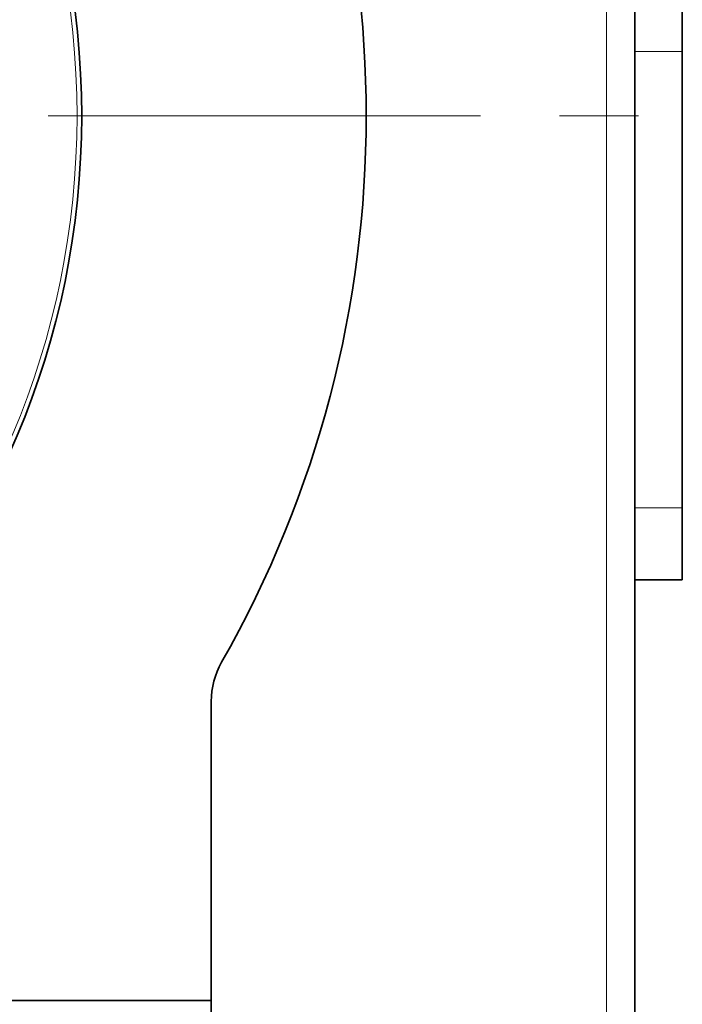
# Model space of a CAD drawing. Units: millimetres. Extents: x -844 to 4672, y 561 to 7062.
# Drawn here: x 744 to 786, y 5810 to 5873 of the extents above; entities that cross this region are included whole.
import ezdxf

# ---------------------------------------------------------------- set-up
doc = ezdxf.new("R2010")
doc.units = ezdxf.units.MM
doc.layers.add('Capa 1', color=7, linetype='Continuous')

# ---------------------------------------------------------------- blocks, each defined once
blk = doc.blocks.new('A$C4484')
at = {"layer": 'Capa 1', "lineweight": 5}
for points in [[(1625.433, 740.932), (1625.433, 740.932), (1625.433, 925.932), (1625.433, 925.932)], [(1627.2335, 840.1035), (1627.2335, 840.1035), (1630.2325, 840.1035), (1630.2325, 840.1035)], [(1627.2335, 811.22), (1627.2335, 811.22), (1630.2325, 811.22), (1630.2325, 811.22)]]:
    blk.add_open_spline(points, degree=3, dxfattribs=at)
at = {"layer": 'Capa 1', "lineweight": 35}
for points in [[(1627.233, 741.8315), (1627.233, 741.8315), (1627.233, 925.0325), (1627.233, 925.0325)], [(1601.0865, 801.4365), (1613.282, 822.889), (1613.282, 849.176), (1601.0865, 870.6285)], [(1630.233, 811.221), (1630.233, 811.221), (1630.233, 840.103), (1630.233, 840.103)], [(1627.2325, 806.665), (1627.2325, 806.665), (1630.233, 806.665), (1630.233, 806.665)], [(1601.0865, 801.4365), (1600.6575, 800.6835), (1600.4335, 799.8315), (1600.4335, 798.9655)], [(1600.4325, 740.932), (1600.4325, 740.932), (1600.4325, 798.966), (1600.4325, 798.966)], [(1481.733, 780.032), (1481.733, 780.032), (1600.432, 780.032), (1600.432, 780.032)]]:
    blk.add_open_spline(points, degree=3, dxfattribs=at)
for points, knots in [([(1488.233, 836.0325), (1488.233, 807.3145), (1511.5145, 784.033), (1540.2325, 784.033), (1540.2325, 784.033), (1568.952, 784.033), (1592.2335, 807.3145), (1592.2335, 836.0325), (1592.2335, 836.0325), (1592.2335, 864.75), (1568.952, 888.032), (1540.2325, 888.032), (1540.2325, 888.032), (1511.5145, 888.032), (1488.233, 864.75), (1488.233, 836.0325)], [0, 0, 0, 0, 0.25, 0.25, 0.25, 0.25, 0.5, 0.5, 0.5, 0.5, 0.75, 0.75, 0.75, 0.75, 1, 1, 1, 1]), ([(1630.233, 840.103), (1630.233, 840.103), (1630.233, 843.128), (1630.233, 843.128), (1630.233, 843.128), (1630.233, 843.128), (1630.233, 846.2185), (1630.233, 846.2185), (1630.233, 846.2185), (1630.233, 846.2185), (1630.233, 848.8995), (1630.233, 848.8995), (1630.233, 848.8995), (1630.233, 848.8995), (1630.233, 850.7675), (1630.233, 850.7675)], [0, 0, 0, 0, 0.25, 0.25, 0.25, 0.25, 0.5, 0.5, 0.5, 0.5, 0.75, 0.75, 0.75, 0.75, 1, 1, 1, 1]), ([(1630.233, 806.665), (1630.233, 806.665), (1630.233, 807.2205), (1630.233, 807.2205), (1630.233, 807.2205), (1630.233, 807.2205), (1630.233, 808.8135), (1630.233, 808.8135), (1630.233, 808.8135), (1630.233, 808.8135), (1630.233, 811.221), (1630.233, 811.221)], [0, 0, 0, 0, 0.3333333, 0.3333333, 0.3333333, 0.3333333, 0.6666667, 0.6666667, 0.6666667, 0.6666667, 1, 1, 1, 1])]:
    blk.add_open_spline(points, degree=3, knots=knots, dxfattribs=at)
at = {"layer": 'Capa 1', "lineweight": 5}
blk.add_open_spline([(1488.528, 836.0325), (1488.528, 807.4765), (1511.677, 784.3275), (1540.2325, 784.3275), (1540.2325, 784.3275), (1568.7885, 784.3275), (1591.9375, 807.4765), (1591.9375, 836.0325), (1591.9375, 836.0325), (1591.9375, 864.588), (1568.7885, 887.737), (1540.2325, 887.737), (1540.2325, 887.737), (1511.677, 887.737), (1488.528, 864.588), (1488.528, 836.0325)], degree=3, knots=[0, 0, 0, 0, 0.25, 0.25, 0.25, 0.25, 0.5, 0.5, 0.5, 0.5, 0.75, 0.75, 0.75, 0.75, 1, 1, 1, 1], dxfattribs=at)
at = {"layer": 'Capa 1', "lineweight": 9}
for points in [[(1590.101, 836.033), (1590.101, 836.033), (1617.4675, 836.033), (1617.4675, 836.033)], [(1622.4685, 836.033), (1622.4685, 836.033), (1627.467, 836.033), (1627.467, 836.033)]]:
    blk.add_open_spline(points, degree=3, dxfattribs=at)

msp = doc.modelspace()

# ---------------------------------------------------------------- block references
msp.add_blockref('A$C4484', (-844.308, 5030.631))

doc.saveas('drawing.dxf')
